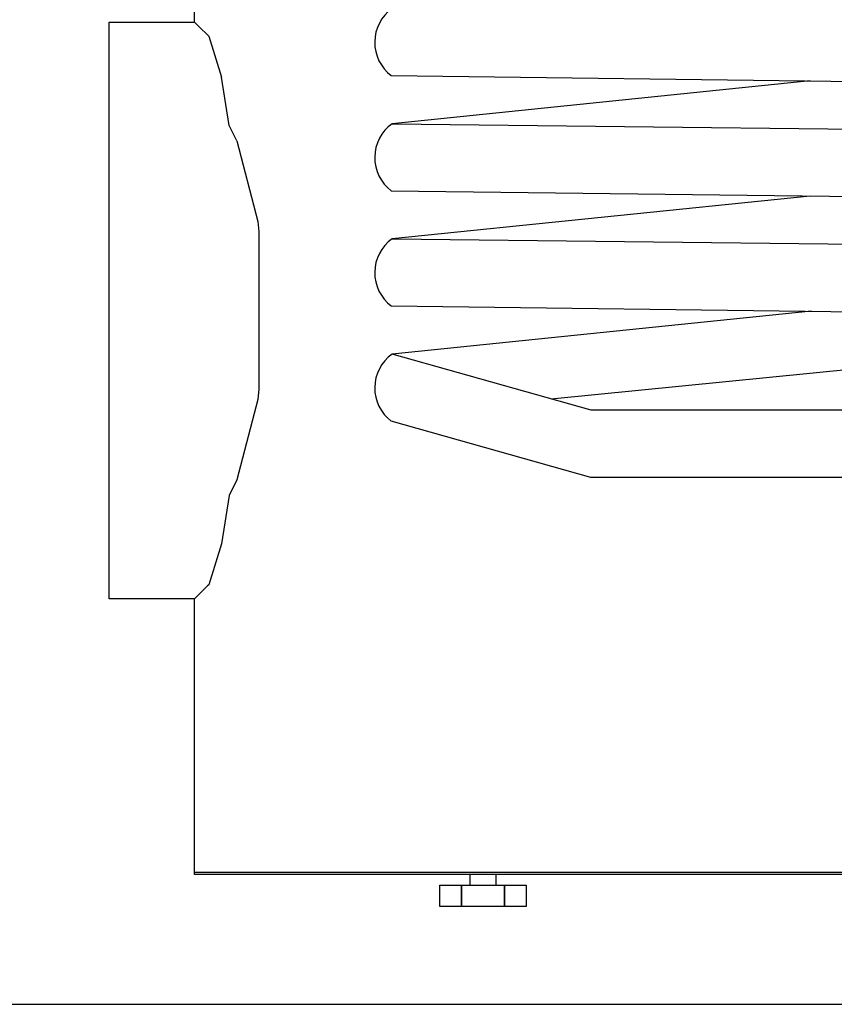
# Model space of a CAD drawing. Units: millimetres. Extents: x 28286 to 572326, y -171004 to 99163.
# Drawn here: x 427271 to 427656, y 27393 to 27857 of the extents above; entities that cross this region are included whole.
import ezdxf

# ---------------------------------------------------------------- set-up
doc = ezdxf.new("R2010")
doc.units = ezdxf.units.MM
doc.layers.add('VG_HEAT', color=7, linetype='Continuous')
doc.layers.add('VG_S_DCW', color=100, linetype='Continuous')

msp = doc.modelspace()

# ---------------------------------------------------------------- linework, layer by layer
at = {"layer": 'VG_HEAT'}
for p, q in [((427353.76, 27856.29), (427353.76, 29151.59)), ((427313.43, 27856.29), (427353.76, 27856.29)), ((427313.43, 27853.5), (427313.43, 27856.29)), ((427353.76, 27856.29), (427356.55, 27853.5)), ((427353.76, 27856.29), (427356.55, 27853.5)), ((427313.43, 27850.55), (427313.43, 27853.5)), ((427313.43, 27850.23), (427313.43, 27850.55)), ((427313.43, 27849.63), (427313.43, 27850.23)), ((427313.43, 27830.3), (427313.43, 27849.63)), ((427359.51, 27850.55), (427356.55, 27853.5)), ((427359.51, 27850.55), (427356.55, 27853.5)), ((427359.83, 27850.23), (427359.51, 27850.55)), ((427359.83, 27850.23), (427359.51, 27850.55)), ((427360.42, 27849.63), (427359.83, 27850.23)), ((427360.42, 27849.63), (427359.83, 27850.23)), ((427360.42, 27849.63), (427366.43, 27830.3)), ((427360.42, 27849.63), (427366.43, 27830.3)), ((427446.57, 27831.05), (427907.41, 27825.29)), ((427313.43, 27800.19), (427313.43, 27830.3)), ((427370.04, 27807.49), (427366.43, 27830.3)), ((427370.04, 27807.49), (427366.43, 27830.3)), ((427644.33, 27828.58), (427446.94, 27808.36)), ((427373.76, 27800.19), (427370.04, 27807.49)), ((427373.76, 27800.19), (427370.04, 27807.49)), ((427446.94, 27808.36), (427907.13, 27803.07)), ((427313.43, 27762.24), (427313.43, 27800.19)), ((427373.76, 27800.19), (427383.62, 27762.24)), ((427373.76, 27800.19), (427383.62, 27762.24)), ((427446.57, 27776.68), (427907.41, 27770.92)), ((427644.33, 27774.21), (427446.94, 27753.99)), ((427313.43, 27720.18), (427313.43, 27762.24)), ((427383.62, 27762.24), (427384.01, 27757.39)), ((427383.62, 27762.24), (427384.01, 27757.39)), ((427384.01, 27757.39), (427384.01, 27720.18)), ((427446.94, 27753.99), (427907.13, 27748.7)), ((427313.43, 27678.12), (427313.43, 27720.18)), ((427384.01, 27720.18), (427384.01, 27682.97)), ((427446.57, 27722.31), (427907.41, 27716.55)), ((427644.95, 27719.83), (427446.94, 27699.61)), ((427907.41, 27716.55), (427522.05, 27678.38)), ((427540.87, 27673.07), (427446.94, 27699.61)), ((427384.01, 27682.97), (427383.62, 27678.12)), ((427384.01, 27682.97), (427383.62, 27678.12)), ((427313.43, 27640.18), (427313.43, 27678.12)), ((427383.62, 27678.12), (427373.76, 27640.18)), ((427383.62, 27678.12), (427373.76, 27640.18)), ((428018.13, 27673.07), (427540.87, 27673.07)), ((427540.83, 27641.35), (427446.57, 27667.93)), ((427313.43, 27610.06), (427313.43, 27640.18)), ((427373.76, 27640.18), (427370.04, 27632.88)), ((427373.76, 27640.18), (427370.04, 27632.88)), ((428018.16, 27641.35), (427540.83, 27641.35)), ((427370.04, 27632.88), (427366.43, 27610.06)), ((427370.04, 27632.88), (427366.43, 27610.06)), ((427313.43, 27590.73), (427313.43, 27610.06)), ((427366.43, 27610.06), (427360.42, 27590.73)), ((427366.43, 27610.06), (427360.42, 27590.73)), ((427313.43, 27590.14), (427313.43, 27590.73)), ((427313.43, 27589.82), (427313.43, 27590.14)), ((427313.43, 27586.86), (427313.43, 27589.82)), ((427356.55, 27586.86), (427359.51, 27589.82)), ((427356.55, 27586.86), (427359.51, 27589.82)), ((427359.51, 27589.82), (427359.83, 27590.14)), ((427359.51, 27589.82), (427359.83, 27590.14)), ((427360.42, 27590.73), (427359.83, 27590.14)), ((427360.42, 27590.73), (427359.83, 27590.14)), ((427313.43, 27584.07), (427313.43, 27586.86)), ((427353.76, 27584.07), (427313.43, 27584.07)), ((427353.76, 27584.07), (427356.55, 27586.86)), ((427353.76, 27584.07), (427356.55, 27586.86)), ((427353.76, 27454.01), (427353.76, 27584.07)), ((427353.76, 27454.01), (427353.76, 27455.01)), ((427353.76, 27455.01), (427356.55, 27455.01)), ((427356.55, 27454.01), (427353.76, 27454.01)), ((427356.55, 27454.01), (427353.76, 27454.01)), ((427356.55, 27455.01), (427359.51, 27455.01)), ((427359.51, 27454.01), (427356.55, 27454.01)), ((427359.51, 27454.01), (427356.55, 27454.01)), ((427359.51, 27455.01), (427359.83, 27455.01)), ((427359.83, 27454.01), (427359.51, 27454.01)), ((427359.83, 27454.01), (427359.51, 27454.01)), ((427359.83, 27455.01), (427370.04, 27455.01)), ((427370.04, 27454.01), (427359.83, 27454.01)), ((427370.04, 27454.01), (427359.83, 27454.01)), ((427370.04, 27455.01), (427417.3, 27455.01)), ((427417.3, 27454.01), (427370.04, 27454.01)), ((427417.3, 27454.01), (427370.04, 27454.01)), ((427417.3, 27455.01), (427435.99, 27455.01)), ((427435.99, 27454.01), (427417.3, 27454.01)), ((427435.99, 27454.01), (427417.3, 27454.01)), ((427435.99, 27455.01), (427490.91, 27455.01)), ((427490.91, 27454.01), (427435.99, 27454.01)), ((427490.91, 27454.01), (427435.99, 27454.01)), ((427483.82, 27448.96), (427483.82, 27454.01)), ((427490.91, 27455.01), (427583.66, 27455.01)), ((427583.66, 27454.01), (427490.91, 27454.01)), ((427583.66, 27454.01), (427490.91, 27454.01)), ((427495.92, 27454.01), (427495.92, 27448.96)), ((427583.66, 27455.01), (427686.48, 27455.01)), ((427686.48, 27454.01), (427583.66, 27454.01)), ((427686.48, 27454.01), (427583.66, 27454.01)), ((427469.5, 27438.88), (427469.5, 27448.96)), ((427469.5, 27448.96), (427479.69, 27448.96)), ((427479.69, 27448.96), (427479.69, 27438.88)), ((427479.69, 27438.88), (427479.69, 27448.96)), ((427479.69, 27448.96), (427500.06, 27448.96)), ((427500.06, 27438.88), (427500.06, 27448.96)), ((427500.06, 27448.96), (427510.25, 27448.96)), ((427500.06, 27448.96), (427500.06, 27438.88)), ((427510.25, 27448.96), (427510.25, 27438.88)), ((427479.69, 27438.88), (427469.5, 27438.88)), ((427500.06, 27438.88), (427479.69, 27438.88)), ((427510.25, 27438.88), (427500.06, 27438.88))]:
    msp.add_line(p, q, dxfattribs=at)
for centre in [(427458.47, 27846.75), (427458.47, 27792.38), (427458.47, 27738.01), (427458.47, 27683.63)]:
    msp.add_arc(centre, 19.7, 125.8144, 232.8435, dxfattribs=at)
at = {"layer": 'VG_S_DCW', "ltscale": 2}
msp.add_line((427218.88, 27392.67), (428352.71, 27392.67), dxfattribs=at)

doc.saveas('drawing.dxf')
